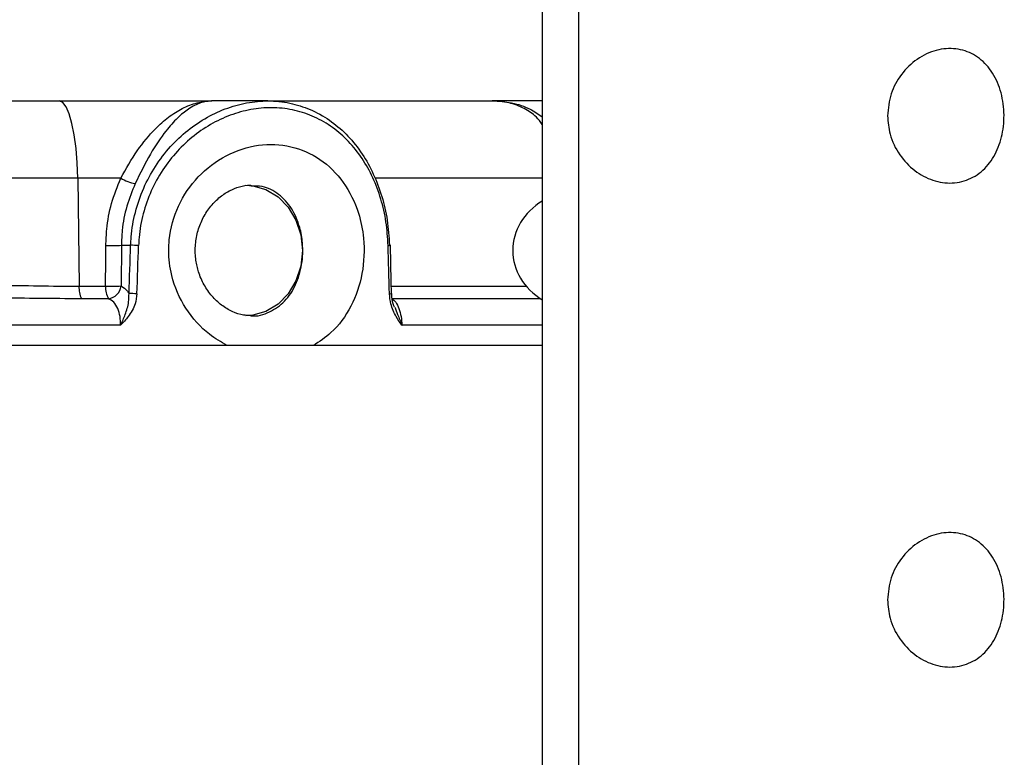
# Model space of a CAD drawing. Units: millimetres. Extents: x 664 to 3025, y 442 to 2699.
# Drawn here: x 1231 to 1303, y 2058 to 2112 of the extents above; entities that cross this region are included whole.
import ezdxf

# ---------------------------------------------------------------- set-up
doc = ezdxf.new("R2010")
doc.units = ezdxf.units.MM
doc.header["$LTSCALE"] = 10

msp = doc.modelspace()

# ---------------------------------------------------------------- linework, layer by layer
at = {"color": 7, "linetype": 'Continuous', "lineweight": 25}
for p, q in [((1269.39, 2215.345), (1269.39, 2046.943)), ((1272.069, 2042.188), (1272.069, 2215.089)), ((1224.794, 2105.789), (1233.847, 2105.789)), ((1233.847, 2105.789), (1245.069, 2105.789)), ((1249.186, 2105.789), (1245.069, 2105.789)), ((1249.186, 2105.789), (1265.701, 2105.789)), ((1269.39, 2105.789), (1265.701, 2105.789)), ((1235.213, 2100.103), (1222.101, 2100.103)), ((1235.213, 2100.103), (1235.308, 2092.161)), ((1238.37, 2100.103), (1235.213, 2100.103)), ((1269.39, 2100.103), (1257.111, 2100.103)), ((1238.421, 2095.173), (1238.398, 2092.178)), ((1238.421, 2095.173), (1239.105, 2095.173)), ((1258.193, 2095.168), (1258.193, 2095.191)), ((1258.213, 2095.168), (1258.212, 2095.168)), ((1235.308, 2092.161), (1237.264, 2092.161)), ((1258.33, 2092.161), (1268.21, 2092.161)), ((1237.472, 2091.238), (1235.485, 2091.238)), ((1269.259, 2091.238), (1258.329, 2091.238)), ((1238.354, 2089.289), (1215.082, 2089.289)), ((1269.39, 2089.289), (1259.07, 2089.289)), ((1246.2, 2087.789), (1215.082, 2087.789)), ((1252.614, 2087.789), (1246.2, 2087.789)), ((1269.39, 2087.789), (1252.541, 2087.789))]:
    msp.add_line(p, q, dxfattribs=at)
at = {"color": 7, "linetype": 'Continuous', "lineweight": 25, "flags": 128}
for points in [[(1235.213, 2100.103), (1235.175, 2101.228), (1235.089, 2102.301), (1234.959, 2103.284), (1234.788, 2104.141), (1234.584, 2104.842), (1234.354, 2105.362), (1234.105, 2105.681), (1233.847, 2105.789)], [(1247.588, 2099.589), (1248.089, 2099.554), (1249.062, 2099.277), (1249.949, 2098.739), (1250.699, 2097.972), (1251.268, 2097.019), (1251.624, 2095.937), (1251.745, 2094.789), (1251.624, 2093.64), (1251.268, 2092.558), (1250.699, 2091.606), (1249.949, 2090.838), (1249.062, 2090.301), (1248.089, 2090.024), (1247.588, 2089.989)], [(1237.264, 2092.161), (1237.278, 2094.157), (1237.285, 2095.155)], [(1258.307, 2091.617), (1258.283, 2092.504), (1258.213, 2095.168)], [(1258.306, 2091.617), (1258.307, 2091.617), (1258.307, 2091.617)]]:
    msp.add_lwpolyline(points, dxfattribs=at)
at = {"color": 7, "linetype": 'Continuous', "lineweight": 25}
for centre, radius, start, end in [((1240.178, 2103.352), 3.718, 240.91171, 258.54369), ((1237.667, 2107.298), 12.149, 268.20079, 273.55846), ((1238.448, 2063.322), 31.857, 87.76574, 88.81885), ((1258.029, 2096.457), 1.302, 270.86003, 278.07884), ((1237.069, 2092.02), 1.767, 175.44039, 206.26262), ((1238.804, 2092.024), 1.547, 174.94241, 210.54712), ((1237.644, 2104.303), 12.149, 268.20484, 273.55649), ((1237.34, 2092.294), 1.064, 277.15065, 353.72992), ((1238.313, 2059.389), 32.238, 87.76948, 88.80797), ((1258.133, 2092.747), 1.144, 270.54297, 278.73162)]:
    msp.add_arc(centre, radius, start, end, dxfattribs=at)
for centre, major_axis, ratio, start_param, end_param in [((1272.357, 2094.789), (-5.138, 0), 0.866025, 5.328062, 6.283185), ((1224.005, 2395.67), (42.881, 1417.494), 0.017444, 4.496739, 4.499304), ((1224.438, 2395.653), (43.315, 1417.494), 0.01762, 4.49675, 4.499315), ((1224.438, 2395.653), (-43.315, 1417.494), 0.01762, 4.495673, 4.498238), ((1272.357, 2094.789), (-5.138, 0), 0.866025, 0, 0.955123)]:
    msp.add_ellipse(centre, major_axis=major_axis, ratio=ratio, start_param=start_param, end_param=end_param, dxfattribs=at)
for points, knots in [([(1294.796, 2104.697), (1294.849, 2105.243), (1294.954, 2106.336), (1295.764, 2107.797), (1296.933, 2108.93), (1298.362, 2109.597), (1299.83, 2109.709), (1301.163, 2109.273), (1302.252, 2108.345), (1303.02, 2107.003), (1303.397, 2105.389), (1303.358, 2103.714), (1302.923, 2102.167), (1302.114, 2100.885), (1300.964, 2100.009), (1299.575, 2099.661), (1298.115, 2099.876), (1296.743, 2100.606), (1295.621, 2101.788), (1294.915, 2103.223), (1294.833, 2104.241), (1294.796, 2104.697)], [0, 0, 0, 0, 0.052563, 0.105086, 0.15863, 0.212888, 0.266062, 0.318091, 0.370595, 0.424486, 0.478612, 0.531334, 0.583231, 0.636135, 0.690322, 0.7441, 0.796457, 0.848558, 0.901891, 0.956166, 1, 1, 1, 1]), ([(1238.37, 2100.103), (1238.773, 2100.808), (1239.585, 2102.228), (1240.798, 2103.664), (1241.905, 2104.643), (1242.944, 2105.295), (1244.007, 2105.699), (1244.716, 2105.788), (1245.066, 2105.789), (1245.069, 2105.789)], [0, 0, 0, 0, 0.185619, 0.373833, 0.516486, 0.66278, 0.829047, 0.998388, 1, 1, 1, 1]), ([(1239.105, 2095.173), (1239.115, 2095.376), (1239.156, 2096.192), (1239.408, 2097.625), (1240.011, 2099.379), (1240.894, 2101.014), (1241.995, 2102.446), (1243.294, 2103.668), (1244.716, 2104.626), (1246.25, 2105.322), (1247.828, 2105.728), (1249.437, 2105.837), (1251.01, 2105.635), (1252.523, 2105.121), (1253.901, 2104.314), (1255.132, 2103.232), (1256.164, 2101.931), (1257.002, 2100.425), (1257.615, 2098.783), (1258.028, 2097.013), (1258.106, 2095.792), (1258.146, 2095.173)], [0, 0, 0, 0, 0.018089, 0.072421, 0.128398, 0.182762, 0.238711, 0.292085, 0.346946, 0.399818, 0.454185, 0.50779, 0.56299, 0.617479, 0.673609, 0.727736, 0.783415, 0.836785, 0.891652, 0.945046, 1, 1, 1, 1]), ([(1245.069, 2105.789), (1245.067, 2105.789), (1244.803, 2105.788), (1244.252, 2105.694), (1243.409, 2105.267), (1242.551, 2104.568), (1241.615, 2103.524), (1240.551, 2101.967), (1239.81, 2100.46), (1239.439, 2099.708)], [0, 0, 0, 0, 0.001525, 0.166153, 0.333961, 0.476224, 0.622148, 0.81128, 1, 1, 1, 1]), ([(1258.049, 2095.155), (1258.011, 2095.738), (1257.936, 2096.903), (1257.546, 2098.589), (1256.954, 2100.163), (1256.156, 2101.596), (1255.161, 2102.842), (1253.987, 2103.874), (1252.655, 2104.646), (1251.209, 2105.14), (1249.686, 2105.332), (1248.141, 2105.235), (1246.611, 2104.844), (1245.135, 2104.188), (1243.754, 2103.269), (1242.502, 2102.112), (1241.43, 2100.739), (1240.575, 2099.188), (1239.988, 2097.506), (1239.74, 2096.138), (1239.7, 2095.35), (1239.69, 2095.155)], [0, 0, 0, 0, 0.053908, 0.107822, 0.16181, 0.215806, 0.270761, 0.325716, 0.381222, 0.436724, 0.491374, 0.546024, 0.599847, 0.653674, 0.707874, 0.762076, 0.817141, 0.872201, 0.927107, 0.982007, 1, 1, 1, 1]), ([(1269.39, 2104.067), (1269.248, 2104.25), (1268.865, 2104.748), (1268.036, 2105.286), (1266.951, 2105.701), (1266.129, 2105.788), (1265.705, 2105.789), (1265.701, 2105.789)], [0, 0, 0, 0, 0.149868, 0.407087, 0.699424, 0.997166, 1, 1, 1, 1]), ([(1265.701, 2105.789), (1265.705, 2105.789), (1266.193, 2105.788), (1267.154, 2105.688), (1268.402, 2105.302), (1269.095, 2104.819), (1269.39, 2104.613)], [0, 0, 0, 0, 0.003331, 0.362961, 0.729537, 1, 1, 1, 1]), ([(1246.2, 2087.789), (1245.76, 2088.048), (1244.6, 2088.73), (1243.06, 2090.448), (1242.086, 2092.664), (1241.874, 2094.433), (1241.961, 2096.172), (1242.508, 2098.145), (1244.007, 2100.325), (1246.095, 2101.895), (1248.502, 2102.67), (1250.923, 2102.568), (1253.099, 2101.615), (1254.837, 2099.907), (1255.873, 2097.808), (1256.344, 2095.472), (1256.241, 2093.049), (1255.398, 2090.603), (1254.086, 2088.806), (1252.989, 2088.084), (1252.541, 2087.789)], [0, 0, 0, 0, 0.0384126, 0.1012495, 0.1632861, 0.2062605, 0.2243665, 0.2848654, 0.34662, 0.4104148, 0.475303, 0.5397608, 0.6033245, 0.6663349, 0.7287279, 0.7730455, 0.8334073, 0.8943143, 0.9568011, 1, 1, 1, 1]), ([(1237.285, 2095.155), (1237.3, 2095.554), (1237.339, 2096.597), (1237.649, 2098.286), (1238.128, 2099.492), (1238.37, 2100.103)], [0, 0, 0, 0, 0.233469, 0.611452, 1, 1, 1, 1]), ([(1239.439, 2099.708), (1239.217, 2099.164), (1238.766, 2098.062), (1238.47, 2096.513), (1238.434, 2095.538), (1238.421, 2095.173)], [0, 0, 0, 0, 0.377925, 0.766837, 1, 1, 1, 1]), ([(1243.988, 2093.628), (1243.959, 2093.773), (1243.862, 2094.257), (1243.832, 2095.109), (1244.001, 2096.143), (1244.368, 2097.116), (1244.913, 2097.98), (1245.592, 2098.684), (1246.348, 2099.203), (1247.133, 2099.501), (1247.675, 2099.614), (1247.937, 2099.582), (1247.965, 2099.578)], [0, 0, 0, 0, 0.04896, 0.162243, 0.27601, 0.390281, 0.507602, 0.625482, 0.743683, 0.861574, 0.985177, 1, 1, 1, 1]), ([(1247.909, 2090), (1247.929, 2089.996), (1248.421, 2089.904), (1249.349, 2090.226), (1250.486, 2090.985), (1251.3, 2092.223), (1251.75, 2093.724), (1251.805, 2095.208), (1251.552, 2096.639), (1250.995, 2097.93), (1250.035, 2098.966), (1248.98, 2099.54), (1248.24, 2099.528), (1247.966, 2099.523)], [0, 0, 0, 0, 0.004649, 0.111848, 0.219908, 0.327032, 0.433124, 0.53896, 0.616478, 0.724531, 0.831592, 0.93745, 1, 1, 1, 1]), ([(1247.911, 2090.008), (1247.743, 2090.011), (1247.322, 2090.017), (1246.59, 2090.259), (1245.786, 2090.733), (1245.071, 2091.406), (1244.486, 2092.24), (1244.146, 2093.011), (1244.023, 2093.49), (1243.988, 2093.628)], [0, 0, 0, 0, 0.115358, 0.28887, 0.456168, 0.618432, 0.777569, 0.93631, 1, 1, 1, 1]), ([(1228.733, 2092.236), (1229.687, 2092.226), (1231.615, 2092.206), (1233.818, 2092.163), (1235.039, 2092.161), (1235.308, 2092.161)], [0, 0, 0, 0, 0.4329364, 0.8752617, 1, 1, 1, 1]), ([(1238.398, 2092.178), (1238.562, 2092.074), (1238.773, 2091.94), (1238.945, 2091.679), (1238.984, 2091.621)], [0, 0, 0, 0, 0.778353, 1, 1, 1, 1]), ([(1238.354, 2089.289), (1238.356, 2089.291), (1238.489, 2089.551), (1238.734, 2090.113), (1238.975, 2090.882), (1238.981, 2091.414), (1238.984, 2091.621)], [0, 0, 0, 0, 0.003602, 0.351576, 0.747741, 1, 1, 1, 1]), ([(1239.568, 2091.603), (1239.535, 2091.351), (1239.455, 2090.74), (1238.986, 2089.955), (1238.558, 2089.488), (1238.356, 2089.29), (1238.354, 2089.289)], [0, 0, 0, 0, 0.28113, 0.679721, 0.997128, 1, 1, 1, 1]), ([(1259.07, 2089.289), (1259.068, 2089.29), (1258.917, 2089.488), (1258.592, 2089.955), (1258.231, 2090.74), (1258.169, 2091.351), (1258.144, 2091.603)], [0, 0, 0, 0, 0.00287, 0.320279, 0.71887, 1, 1, 1, 1]), ([(1258.528, 2090.619), (1258.511, 2090.655), (1258.403, 2090.872), (1258.322, 2091.223), (1258.319, 2091.532), (1258.318, 2091.617)], [0, 0, 0, 0, 0.124039, 0.75919, 1, 1, 1, 1]), ([(1235.485, 2091.238), (1235.204, 2091.239), (1233.947, 2091.24), (1231.659, 2091.268), (1229.643, 2091.282), (1228.628, 2091.289)], [0, 0, 0, 0, 0.1249461, 0.5593742, 1, 1, 1, 1]), ([(1238.354, 2089.289), (1238.352, 2089.505), (1238.349, 2089.949), (1238.166, 2090.549), (1237.87, 2091.024), (1237.605, 2091.167), (1237.472, 2091.238)], [0, 0, 0, 0, 0.235435, 0.483524, 0.74025, 1, 1, 1, 1]), ([(1258.329, 2091.238), (1258.424, 2091.167), (1258.611, 2091.024), (1258.849, 2090.549), (1259.018, 2089.949), (1259.053, 2089.505), (1259.07, 2089.289)], [0, 0, 0, 0, 0.259749, 0.516475, 0.764564, 1, 1, 1, 1]), ([(1258.53, 2090.62), (1258.599, 2090.439), (1258.772, 2089.985), (1258.968, 2089.551), (1259.069, 2089.291), (1259.07, 2089.289)], [0, 0, 0, 0, 0.396841, 0.993824, 1, 1, 1, 1]), ([(1252.541, 2087.789), (1251.677, 2087.789), (1249.948, 2087.789), (1247.86, 2087.789), (1246.587, 2087.789), (1246.2, 2087.789)], [0, 0, 0, 0, 0.410557, 0.8212407, 1, 1, 1, 1]), ([(1294.796, 2069.088), (1294.849, 2069.635), (1294.954, 2070.728), (1295.764, 2072.188), (1296.933, 2073.322), (1298.362, 2073.989), (1299.83, 2074.101), (1301.163, 2073.664), (1302.252, 2072.737), (1303.02, 2071.394), (1303.397, 2069.78), (1303.358, 2068.105), (1302.923, 2066.559), (1302.114, 2065.277), (1300.964, 2064.401), (1299.575, 2064.053), (1298.115, 2064.267), (1296.743, 2064.998), (1295.621, 2066.18), (1294.915, 2067.615), (1294.833, 2068.633), (1294.796, 2069.088)], [0, 0, 0, 0, 0.0525627, 0.1050858, 0.1586297, 0.212888, 0.2660619, 0.3180912, 0.3705945, 0.4244862, 0.4786118, 0.5313343, 0.5832309, 0.6361354, 0.6903221, 0.7440995, 0.7964571, 0.8485579, 0.9018912, 0.9561658, 1, 1, 1, 1])]:
    msp.add_open_spline(points, degree=3, knots=knots, dxfattribs=at)

doc.saveas('drawing.dxf')
